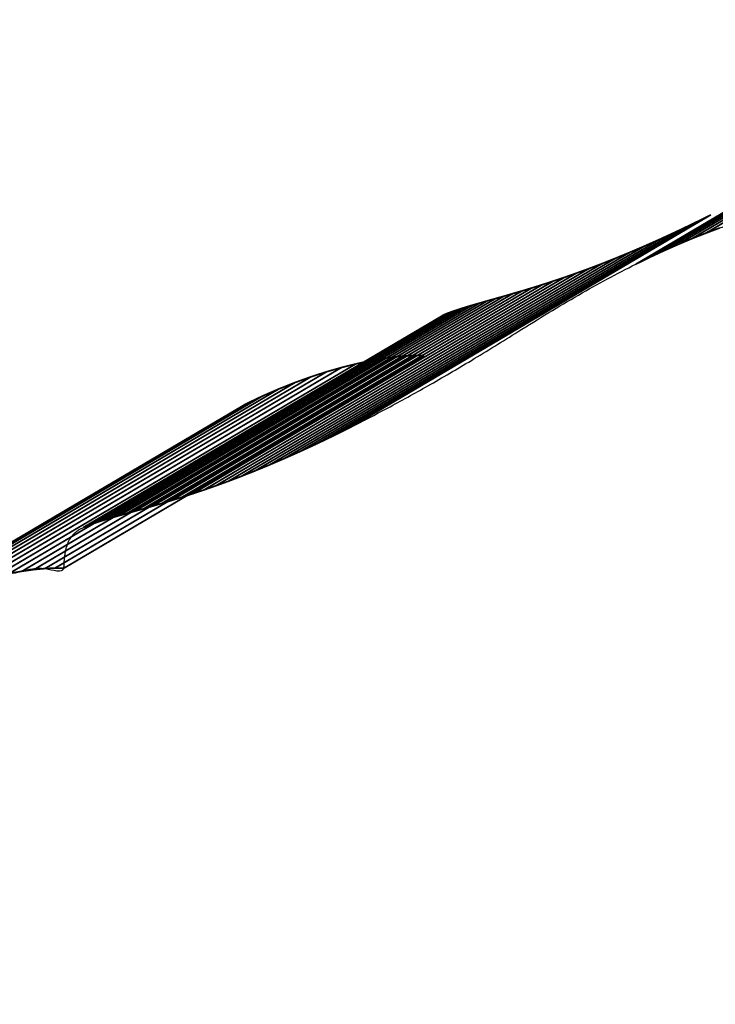
# Model space of a CAD drawing. Extents: x -2.43 to 2.96, y -3.24 to 3.81.
# Drawn here: x -1.81 to -0.58, y -1.5 to 0.24 of the extents above; entities that cross this region are included whole.
import ezdxf

# ---------------------------------------------------------------- set-up
doc = ezdxf.new("R2010")
doc.units = 0
doc.header["$MEASUREMENT"] = 0

msp = doc.modelspace()

# ---------------------------------------------------------------- linework, layer by layer
at = {"color": 139}
for points in [[(0.0177, 0.2323, 0.003, 0.003, 0), (-0.6208, -0.1441, 0.003, 0.003, 0)], [(0.0177, 0.2323, 0.003, 0.003, 0), (-0.6208, -0.1441, 0.003, 0.003, 0)], [(-0.6455, -0.1545, 0.003, 0.003, 0), (-0.007, 0.2219, 0.003, 0.003, 0)], [(-0.6455, -0.1545, 0.003, 0.003, 0), (-0.007, 0.2219, 0.003, 0.003, 0)], [(-0.704, -0.1569, 0.003, 0.003, 0), (-1.3425, -0.5333, 0.003, 0.003, 0)], [(-0.704, -0.1569, 0.003, 0.003, 0), (-1.3425, -0.5333, 0.003, 0.003, 0)], [(-0.7304, -0.1682, 0.003, 0.003, 0), (-0.704, -0.1569, 0.003, 0.003, 0)], [(-0.7304, -0.1682, 0.003, 0.003, 0), (-0.704, -0.1569, 0.003, 0.003, 0)], [(-0.6208, -0.1441, 0.003, 0.003, 0), (-0.6455, -0.1545, 0.003, 0.003, 0)], [(-0.6208, -0.1441, 0.003, 0.003, 0), (-0.6455, -0.1545, 0.003, 0.003, 0)], [(-0.7304, -0.1682, 0.003, 0.003, 0), (-1.3688, -0.5446, 0.003, 0.003, 0)], [(-1.3688, -0.5446, 0.003, 0.003, 0), (-0.7304, -0.1682, 0.003, 0.003, 0)], [(-0.7304, -0.1682, 0.003, 0.003, 0), (-1.3688, -0.5446, 0.003, 0.003, 0)], [(-1.3688, -0.5446, 0.003, 0.003, 0), (-0.7304, -0.1682, 0.003, 0.003, 0)], [(-0.7556, -0.1786, 0.003, 0.003, 0), (-0.7304, -0.1682, 0.003, 0.003, 0)], [(-0.7556, -0.1786, 0.003, 0.003, 0), (-0.7304, -0.1682, 0.003, 0.003, 0)], [(-1.3941, -0.555, 0.003, 0.003, 0), (-0.7556, -0.1786, 0.003, 0.003, 0)], [(-1.3941, -0.555, 0.003, 0.003, 0), (-0.7556, -0.1786, 0.003, 0.003, 0)], [(-1.6979, -0.655, 0.003, 0.003, 0), (-1.0594, -0.2786, 0.003, 0.003, 0)], [(-1.6979, -0.655, 0.003, 0.003, 0), (-1.0594, -0.2786, 0.003, 0.003, 0)], [(-1.0539, -0.2763, 0.003, 0.003, 0), (-1.6923, -0.6527, 0.003, 0.003, 0)], [(-1.0539, -0.2763, 0.003, 0.003, 0), (-1.6923, -0.6527, 0.003, 0.003, 0)], [(-1.0594, -0.2786, 0.003, 0.003, 0), (-1.0539, -0.2763, 0.003, 0.003, 0)], [(-1.0594, -0.2786, 0.003, 0.003, 0), (-1.0539, -0.2763, 0.003, 0.003, 0)], [(-1.3517, -0.4099, 0.003, 0.003, 0), (-1.9901, -0.7862, 0.003, 0.003, 0)], [(-1.3517, -0.4099, 0.003, 0.003, 0), (-1.9901, -0.7862, 0.003, 0.003, 0)], [(-1.3808, -0.4225, 0.003, 0.003, 0), (-1.3517, -0.4099, 0.003, 0.003, 0)], [(-1.3808, -0.4225, 0.003, 0.003, 0), (-1.3517, -0.4099, 0.003, 0.003, 0)], [(-2.0193, -0.7989, 0.003, 0.003, 0), (-1.3808, -0.4225, 0.003, 0.003, 0)], [(-2.0193, -0.7989, 0.003, 0.003, 0), (-1.3808, -0.4225, 0.003, 0.003, 0)], [(-1.3425, -0.5333, 0.003, 0.003, 0), (-1.3688, -0.5446, 0.003, 0.003, 0)], [(-1.3425, -0.5333, 0.003, 0.003, 0), (-1.3688, -0.5446, 0.003, 0.003, 0)], [(-1.3688, -0.5446, 0.003, 0.003, 0), (-1.3941, -0.555, 0.003, 0.003, 0)], [(-1.3688, -0.5446, 0.003, 0.003, 0), (-1.3941, -0.555, 0.003, 0.003, 0)], [(-1.6923, -0.6527, 0.003, 0.003, 0), (-1.6979, -0.655, 0.003, 0.003, 0)], [(-1.6923, -0.6527, 0.003, 0.003, 0), (-1.6979, -0.655, 0.003, 0.003, 0)]]:
    msp.add_lwpolyline(points, format="xyseb", dxfattribs=at)
at = {"color": 251}
for points in [[(-0.6208, -0.1441, 0.003, 0.003, 0), (0.0177, 0.2323, 0.003, 0.003, 0)], [(-0.6208, -0.1441, 0.003, 0.003, 0), (0.0177, 0.2323, 0.003, 0.003, 0)], [(0.0424, 0.2421, 0.003, 0.003, 0), (-0.596, -0.1343, 0.003, 0.003, 0)], [(0.0424, 0.2421, 0.003, 0.003, 0), (-0.596, -0.1343, 0.003, 0.003, 0)], [(-0.596, -0.1343, 0.003, 0.003, 0), (-0.6208, -0.1441, 0.003, 0.003, 0)], [(-0.596, -0.1343, 0.003, 0.003, 0), (-0.6208, -0.1441, 0.003, 0.003, 0)], [(-1.4182, -0.5646, 0.003, 0.003, 0), (-0.7797, -0.1882, 0.003, 0.003, 0)], [(-1.4182, -0.5646, 0.003, 0.003, 0), (-0.7797, -0.1882, 0.003, 0.003, 0)], [(-0.7556, -0.1786, 0.003, 0.003, 0), (-1.3941, -0.555, 0.003, 0.003, 0)], [(-0.7556, -0.1786, 0.003, 0.003, 0), (-1.3941, -0.555, 0.003, 0.003, 0)], [(-0.7797, -0.1882, 0.003, 0.003, 0), (-0.7556, -0.1786, 0.003, 0.003, 0)], [(-0.7797, -0.1882, 0.003, 0.003, 0), (-0.7556, -0.1786, 0.003, 0.003, 0)], [(-1.3229, -0.3985, 0.003, 0.003, 0), (-1.9614, -0.7749, 0.003, 0.003, 0)], [(-1.3229, -0.3985, 0.003, 0.003, 0), (-1.9614, -0.7749, 0.003, 0.003, 0)], [(-1.3517, -0.4099, 0.003, 0.003, 0), (-1.3229, -0.3985, 0.003, 0.003, 0)], [(-1.3517, -0.4099, 0.003, 0.003, 0), (-1.3229, -0.3985, 0.003, 0.003, 0)], [(-1.9901, -0.7862, 0.003, 0.003, 0), (-1.3517, -0.4099, 0.003, 0.003, 0)], [(-1.9901, -0.7862, 0.003, 0.003, 0), (-1.3517, -0.4099, 0.003, 0.003, 0)], [(-1.3941, -0.555, 0.003, 0.003, 0), (-1.4182, -0.5646, 0.003, 0.003, 0)], [(-1.3941, -0.555, 0.003, 0.003, 0), (-1.4182, -0.5646, 0.003, 0.003, 0)]]:
    msp.add_lwpolyline(points, format="xyseb", dxfattribs=at)
at = {"color": 127}
for points in [[(-0.596, -0.1343, 0.003, 0.003, 0), (0.0424, 0.2421, 0.003, 0.003, 0)], [(-0.596, -0.1343, 0.003, 0.003, 0), (0.0424, 0.2421, 0.003, 0.003, 0)], [(-0.5712, -0.125, 0.003, 0.003, 0), (-0.596, -0.1343, 0.003, 0.003, 0)], [(-0.5712, -0.125, 0.003, 0.003, 0), (-0.596, -0.1343, 0.003, 0.003, 0)], [(-0.7797, -0.1882, 0.003, 0.003, 0), (-1.4182, -0.5646, 0.003, 0.003, 0)], [(-0.7797, -0.1882, 0.003, 0.003, 0), (-1.4182, -0.5646, 0.003, 0.003, 0)], [(-0.8028, -0.197, 0.003, 0.003, 0), (-0.7797, -0.1882, 0.003, 0.003, 0)], [(-0.8028, -0.197, 0.003, 0.003, 0), (-0.7797, -0.1882, 0.003, 0.003, 0)], [(-0.8249, -0.205, 0.003, 0.003, 0), (-1.4634, -0.5814, 0.003, 0.003, 0)], [(-1.4634, -0.5814, 0.003, 0.003, 0), (-0.8249, -0.205, 0.003, 0.003, 0)], [(-0.8249, -0.205, 0.003, 0.003, 0), (-1.4634, -0.5814, 0.003, 0.003, 0)], [(-1.4634, -0.5814, 0.003, 0.003, 0), (-0.8249, -0.205, 0.003, 0.003, 0)], [(-0.8028, -0.197, 0.003, 0.003, 0), (-1.4413, -0.5734, 0.003, 0.003, 0)], [(-1.4413, -0.5734, 0.003, 0.003, 0), (-0.8028, -0.197, 0.003, 0.003, 0)], [(-0.8028, -0.197, 0.003, 0.003, 0), (-1.4413, -0.5734, 0.003, 0.003, 0)], [(-1.4413, -0.5734, 0.003, 0.003, 0), (-0.8028, -0.197, 0.003, 0.003, 0)], [(-0.846, -0.2124, 0.003, 0.003, 0), (-0.8249, -0.205, 0.003, 0.003, 0)], [(-0.846, -0.2124, 0.003, 0.003, 0), (-0.8249, -0.205, 0.003, 0.003, 0)], [(-0.8249, -0.205, 0.003, 0.003, 0), (-0.8028, -0.197, 0.003, 0.003, 0)], [(-0.8249, -0.205, 0.003, 0.003, 0), (-0.8028, -0.197, 0.003, 0.003, 0)], [(-1.4845, -0.5888, 0.003, 0.003, 0), (-0.846, -0.2124, 0.003, 0.003, 0)], [(-1.4845, -0.5888, 0.003, 0.003, 0), (-0.846, -0.2124, 0.003, 0.003, 0)], [(-1.6923, -0.6527, 0.003, 0.003, 0), (-1.0539, -0.2763, 0.003, 0.003, 0)], [(-1.6923, -0.6527, 0.003, 0.003, 0), (-1.0539, -0.2763, 0.003, 0.003, 0)], [(-1.0435, -0.2725, 0.003, 0.003, 0), (-1.682, -0.6489, 0.003, 0.003, 0)], [(-1.0435, -0.2725, 0.003, 0.003, 0), (-1.682, -0.6489, 0.003, 0.003, 0)], [(-1.0539, -0.2763, 0.003, 0.003, 0), (-1.0435, -0.2725, 0.003, 0.003, 0)], [(-1.0539, -0.2763, 0.003, 0.003, 0), (-1.0435, -0.2725, 0.003, 0.003, 0)], [(-1.9614, -0.7749, 0.003, 0.003, 0), (-1.3229, -0.3985, 0.003, 0.003, 0)], [(-1.9614, -0.7749, 0.003, 0.003, 0), (-1.3229, -0.3985, 0.003, 0.003, 0)], [(-1.2947, -0.3884, 0.003, 0.003, 0), (-1.9332, -0.7648, 0.003, 0.003, 0)], [(-1.2947, -0.3884, 0.003, 0.003, 0), (-1.9332, -0.7648, 0.003, 0.003, 0)], [(-1.3229, -0.3985, 0.003, 0.003, 0), (-1.2947, -0.3884, 0.003, 0.003, 0)], [(-1.3229, -0.3985, 0.003, 0.003, 0), (-1.2947, -0.3884, 0.003, 0.003, 0)], [(-1.4413, -0.5734, 0.003, 0.003, 0), (-1.4634, -0.5814, 0.003, 0.003, 0)], [(-1.4413, -0.5734, 0.003, 0.003, 0), (-1.4634, -0.5814, 0.003, 0.003, 0)], [(-1.4182, -0.5646, 0.003, 0.003, 0), (-1.4413, -0.5734, 0.003, 0.003, 0)], [(-1.4182, -0.5646, 0.003, 0.003, 0), (-1.4413, -0.5734, 0.003, 0.003, 0)], [(-1.4634, -0.5814, 0.003, 0.003, 0), (-1.4845, -0.5888, 0.003, 0.003, 0)], [(-1.4634, -0.5814, 0.003, 0.003, 0), (-1.4845, -0.5888, 0.003, 0.003, 0)], [(-1.682, -0.6489, 0.003, 0.003, 0), (-1.6923, -0.6527, 0.003, 0.003, 0)], [(-1.682, -0.6489, 0.003, 0.003, 0), (-1.6923, -0.6527, 0.003, 0.003, 0)]]:
    msp.add_lwpolyline(points, format="xyseb", dxfattribs=at)
at = {"color": 118}
for points in [[(-0.0317, 0.2109, 0.003, 0.003, 0), (-0.6702, -0.1655, 0.003, 0.003, 0)], [(-0.0317, 0.2109, 0.003, 0.003, 0), (-0.6702, -0.1655, 0.003, 0.003, 0)], [(-0.695, -0.177, 0.003, 0.003, 0), (-0.0565, 0.1993, 0.003, 0.003, 0)], [(-0.695, -0.177, 0.003, 0.003, 0), (-0.0565, 0.1993, 0.003, 0.003, 0)], [(-0.618, -0.1172, 0.003, 0.003, 0), (-1.2565, -0.4936, 0.003, 0.003, 0)], [(-0.618, -0.1172, 0.003, 0.003, 0), (-1.2565, -0.4936, 0.003, 0.003, 0)], [(-0.6479, -0.1315, 0.003, 0.003, 0), (-0.618, -0.1172, 0.003, 0.003, 0)], [(-0.6479, -0.1315, 0.003, 0.003, 0), (-0.618, -0.1172, 0.003, 0.003, 0)], [(-0.6479, -0.1315, 0.003, 0.003, 0), (-1.2863, -0.5079, 0.003, 0.003, 0)], [(-1.2863, -0.5079, 0.003, 0.003, 0), (-0.6479, -0.1315, 0.003, 0.003, 0)], [(-0.6479, -0.1315, 0.003, 0.003, 0), (-1.2863, -0.5079, 0.003, 0.003, 0)], [(-1.2863, -0.5079, 0.003, 0.003, 0), (-0.6479, -0.1315, 0.003, 0.003, 0)], [(-0.6765, -0.1447, 0.003, 0.003, 0), (-0.6479, -0.1315, 0.003, 0.003, 0)], [(-0.6765, -0.1447, 0.003, 0.003, 0), (-0.6479, -0.1315, 0.003, 0.003, 0)], [(-1.315, -0.5211, 0.003, 0.003, 0), (-0.6765, -0.1447, 0.003, 0.003, 0)], [(-1.315, -0.5211, 0.003, 0.003, 0), (-0.6765, -0.1447, 0.003, 0.003, 0)], [(-0.6702, -0.1655, 0.003, 0.003, 0), (-0.695, -0.177, 0.003, 0.003, 0)], [(-0.6702, -0.1655, 0.003, 0.003, 0), (-0.695, -0.177, 0.003, 0.003, 0)], [(-2.0487, -0.8129, 0.003, 0.003, 0), (-1.4102, -0.4365, 0.003, 0.003, 0)], [(-2.0487, -0.8129, 0.003, 0.003, 0), (-1.4102, -0.4365, 0.003, 0.003, 0)], [(-1.3808, -0.4225, 0.003, 0.003, 0), (-2.0193, -0.7989, 0.003, 0.003, 0)], [(-1.3808, -0.4225, 0.003, 0.003, 0), (-2.0193, -0.7989, 0.003, 0.003, 0)], [(-1.4102, -0.4365, 0.003, 0.003, 0), (-1.3808, -0.4225, 0.003, 0.003, 0)], [(-1.4102, -0.4365, 0.003, 0.003, 0), (-1.3808, -0.4225, 0.003, 0.003, 0)], [(-1.2565, -0.4936, 0.003, 0.003, 0), (-1.2863, -0.5079, 0.003, 0.003, 0)], [(-1.2565, -0.4936, 0.003, 0.003, 0), (-1.2863, -0.5079, 0.003, 0.003, 0)], [(-1.2863, -0.5079, 0.003, 0.003, 0), (-1.315, -0.5211, 0.003, 0.003, 0)], [(-1.2863, -0.5079, 0.003, 0.003, 0), (-1.315, -0.5211, 0.003, 0.003, 0)]]:
    msp.add_lwpolyline(points, format="xyseb", dxfattribs=at)
at = {"color": 129}
for points in [[(-0.6702, -0.1655, 0.003, 0.003, 0), (-0.0317, 0.2109, 0.003, 0.003, 0)], [(-0.6702, -0.1655, 0.003, 0.003, 0), (-0.0317, 0.2109, 0.003, 0.003, 0)], [(-0.007, 0.2219, 0.003, 0.003, 0), (-0.6455, -0.1545, 0.003, 0.003, 0)], [(-0.007, 0.2219, 0.003, 0.003, 0), (-0.6455, -0.1545, 0.003, 0.003, 0)], [(-1.3425, -0.5333, 0.003, 0.003, 0), (-0.704, -0.1569, 0.003, 0.003, 0)], [(-1.3425, -0.5333, 0.003, 0.003, 0), (-0.704, -0.1569, 0.003, 0.003, 0)], [(-0.6765, -0.1447, 0.003, 0.003, 0), (-1.315, -0.5211, 0.003, 0.003, 0)], [(-0.6765, -0.1447, 0.003, 0.003, 0), (-1.315, -0.5211, 0.003, 0.003, 0)], [(-0.704, -0.1569, 0.003, 0.003, 0), (-0.6765, -0.1447, 0.003, 0.003, 0)], [(-0.704, -0.1569, 0.003, 0.003, 0), (-0.6765, -0.1447, 0.003, 0.003, 0)], [(-0.6455, -0.1545, 0.003, 0.003, 0), (-0.6702, -0.1655, 0.003, 0.003, 0)], [(-0.6455, -0.1545, 0.003, 0.003, 0), (-0.6702, -0.1655, 0.003, 0.003, 0)], [(-1.315, -0.5211, 0.003, 0.003, 0), (-1.3425, -0.5333, 0.003, 0.003, 0)], [(-1.315, -0.5211, 0.003, 0.003, 0), (-1.3425, -0.5333, 0.003, 0.003, 0)]]:
    msp.add_lwpolyline(points, format="xyseb", dxfattribs=at)
at = {"color": 0}
for points in [[(-0.0565, 0.1993, 0.003, 0.003, 0), (-0.695, -0.177, 0.003, 0.003, 0)], [(-0.0565, 0.1993, 0.003, 0.003, 0), (-0.695, -0.177, 0.003, 0.003, 0)], [(-0.7198, -0.1892, 0.003, 0.003, 0), (-0.0814, 0.1872, 0.003, 0.003, 0)], [(-0.7198, -0.1892, 0.003, 0.003, 0), (-0.0814, 0.1872, 0.003, 0.003, 0)], [(-0.7198, -0.1892, 0.003, 0.003, 0), (-0.0814, 0.1872, 0.003, 0.003, 0)], [(-0.7198, -0.1892, 0.003, 0.003, 0), (-0.0814, 0.1872, 0.003, 0.003, 0)], [(-0.5869, -0.1018, 0.003, 0.003, 0), (-1.2254, -0.4782, 0.003, 0.003, 0)], [(-0.5869, -0.1018, 0.003, 0.003, 0), (-1.2254, -0.4782, 0.003, 0.003, 0)], [(-0.5869, -0.1018, 0.003, 0.003, 0), (-1.2254, -0.4782, 0.003, 0.003, 0)], [(-0.5869, -0.1018, 0.003, 0.003, 0), (-1.2254, -0.4782, 0.003, 0.003, 0)], [(-0.618, -0.1172, 0.003, 0.003, 0), (-0.5869, -0.1018, 0.003, 0.003, 0)], [(-0.618, -0.1172, 0.003, 0.003, 0), (-0.5869, -0.1018, 0.003, 0.003, 0)], [(-0.618, -0.1172, 0.003, 0.003, 0), (-0.5869, -0.1018, 0.003, 0.003, 0)], [(-0.618, -0.1172, 0.003, 0.003, 0), (-0.5869, -0.1018, 0.003, 0.003, 0)], [(-1.2565, -0.4936, 0.003, 0.003, 0), (-0.618, -0.1172, 0.003, 0.003, 0)], [(-1.2565, -0.4936, 0.003, 0.003, 0), (-0.618, -0.1172, 0.003, 0.003, 0)], [(-0.6479, -0.1315, 0.003, 0.003, 0), (-0.618, -0.1172, 0.003, 0.003, 0)], [(-0.6479, -0.1315, 0.003, 0.003, 0), (-0.618, -0.1172, 0.003, 0.003, 0)], [(-0.6765, -0.1447, 0.003, 0.003, 0), (-0.6479, -0.1315, 0.003, 0.003, 0)], [(-0.6765, -0.1447, 0.003, 0.003, 0), (-0.6479, -0.1315, 0.003, 0.003, 0)], [(-0.596, -0.1343, 0.003, 0.003, 0), (-0.6208, -0.1441, 0.003, 0.003, 0)], [(-0.596, -0.1343, 0.003, 0.003, 0), (-0.6208, -0.1441, 0.003, 0.003, 0)], [(-0.5712, -0.125, 0.003, 0.003, 0), (-0.596, -0.1343, 0.003, 0.003, 0)], [(-0.5712, -0.125, 0.003, 0.003, 0), (-0.596, -0.1343, 0.003, 0.003, 0)], [(-0.7304, -0.1682, 0.003, 0.003, 0), (-0.704, -0.1569, 0.003, 0.003, 0)], [(-0.7304, -0.1682, 0.003, 0.003, 0), (-0.704, -0.1569, 0.003, 0.003, 0)], [(-0.704, -0.1569, 0.003, 0.003, 0), (-0.6765, -0.1447, 0.003, 0.003, 0)], [(-0.704, -0.1569, 0.003, 0.003, 0), (-0.6765, -0.1447, 0.003, 0.003, 0)], [(-0.6455, -0.1545, 0.003, 0.003, 0), (-0.6702, -0.1655, 0.003, 0.003, 0)], [(-0.6455, -0.1545, 0.003, 0.003, 0), (-0.6702, -0.1655, 0.003, 0.003, 0)], [(-0.6208, -0.1441, 0.003, 0.003, 0), (-0.6455, -0.1545, 0.003, 0.003, 0)], [(-0.6208, -0.1441, 0.003, 0.003, 0), (-0.6455, -0.1545, 0.003, 0.003, 0)], [(-0.7556, -0.1786, 0.003, 0.003, 0), (-0.7304, -0.1682, 0.003, 0.003, 0)], [(-0.7556, -0.1786, 0.003, 0.003, 0), (-0.7304, -0.1682, 0.003, 0.003, 0)], [(-0.6702, -0.1655, 0.003, 0.003, 0), (-0.695, -0.177, 0.003, 0.003, 0)], [(-0.6702, -0.1655, 0.003, 0.003, 0), (-0.695, -0.177, 0.003, 0.003, 0)], [(-0.8028, -0.197, 0.003, 0.003, 0), (-0.7797, -0.1882, 0.003, 0.003, 0)], [(-0.8028, -0.197, 0.003, 0.003, 0), (-0.7797, -0.1882, 0.003, 0.003, 0)], [(-0.7797, -0.1882, 0.003, 0.003, 0), (-0.7556, -0.1786, 0.003, 0.003, 0)], [(-0.7797, -0.1882, 0.003, 0.003, 0), (-0.7556, -0.1786, 0.003, 0.003, 0)], [(-0.695, -0.177, 0.003, 0.003, 0), (-0.7198, -0.1892, 0.003, 0.003, 0)], [(-0.695, -0.177, 0.003, 0.003, 0), (-0.7198, -0.1892, 0.003, 0.003, 0)], [(-0.695, -0.177, 0.003, 0.003, 0), (-0.7198, -0.1892, 0.003, 0.003, 0)], [(-0.695, -0.177, 0.003, 0.003, 0), (-0.7198, -0.1892, 0.003, 0.003, 0)], [(-0.846, -0.2124, 0.003, 0.003, 0), (-0.8249, -0.205, 0.003, 0.003, 0)], [(-0.846, -0.2124, 0.003, 0.003, 0), (-0.8249, -0.205, 0.003, 0.003, 0)], [(-0.8249, -0.205, 0.003, 0.003, 0), (-0.8028, -0.197, 0.003, 0.003, 0)], [(-0.8249, -0.205, 0.003, 0.003, 0), (-0.8028, -0.197, 0.003, 0.003, 0)], [(-0.9036, -0.2311, 0.003, 0.003, 0), (-0.8853, -0.2254, 0.003, 0.003, 0)], [(-0.9036, -0.2311, 0.003, 0.003, 0), (-0.8853, -0.2254, 0.003, 0.003, 0)], [(-0.8853, -0.2254, 0.003, 0.003, 0), (-0.8661, -0.2192, 0.003, 0.003, 0)], [(-0.8853, -0.2254, 0.003, 0.003, 0), (-0.8661, -0.2192, 0.003, 0.003, 0)], [(-0.8661, -0.2192, 0.003, 0.003, 0), (-0.846, -0.2124, 0.003, 0.003, 0)], [(-0.8661, -0.2192, 0.003, 0.003, 0), (-0.846, -0.2124, 0.003, 0.003, 0)], [(-0.9533, -0.2458, 0.003, 0.003, 0), (-0.9376, -0.2412, 0.003, 0.003, 0)], [(-0.9533, -0.2458, 0.003, 0.003, 0), (-0.9376, -0.2412, 0.003, 0.003, 0)], [(-0.9376, -0.2412, 0.003, 0.003, 0), (-0.921, -0.2364, 0.003, 0.003, 0)], [(-0.9376, -0.2412, 0.003, 0.003, 0), (-0.921, -0.2364, 0.003, 0.003, 0)], [(-0.921, -0.2364, 0.003, 0.003, 0), (-0.9036, -0.2311, 0.003, 0.003, 0)], [(-0.921, -0.2364, 0.003, 0.003, 0), (-0.9036, -0.2311, 0.003, 0.003, 0)], [(-1.021, -0.2652, 0.003, 0.003, 0), (-1.0089, -0.2616, 0.003, 0.003, 0)], [(-1.021, -0.2652, 0.003, 0.003, 0), (-1.0089, -0.2616, 0.003, 0.003, 0)], [(-1.0089, -0.2616, 0.003, 0.003, 0), (-0.996, -0.2579, 0.003, 0.003, 0)], [(-1.0089, -0.2616, 0.003, 0.003, 0), (-0.996, -0.2579, 0.003, 0.003, 0)], [(-0.996, -0.2579, 0.003, 0.003, 0), (-0.9825, -0.254, 0.003, 0.003, 0)], [(-0.996, -0.2579, 0.003, 0.003, 0), (-0.9825, -0.254, 0.003, 0.003, 0)], [(-0.9825, -0.254, 0.003, 0.003, 0), (-0.9683, -0.25, 0.003, 0.003, 0)], [(-0.9825, -0.254, 0.003, 0.003, 0), (-0.9683, -0.25, 0.003, 0.003, 0)], [(-0.9683, -0.25, 0.003, 0.003, 0), (-0.9533, -0.2458, 0.003, 0.003, 0)], [(-0.9683, -0.25, 0.003, 0.003, 0), (-0.9533, -0.2458, 0.003, 0.003, 0)], [(-1.6979, -0.655, 0.003, 0.003, 0), (-1.0594, -0.2786, 0.003, 0.003, 0)], [(-1.6979, -0.655, 0.003, 0.003, 0), (-1.0594, -0.2786, 0.003, 0.003, 0)], [(-1.0594, -0.2786, 0.003, 0.003, 0), (-1.0539, -0.2763, 0.003, 0.003, 0)], [(-1.0594, -0.2786, 0.003, 0.003, 0), (-1.0539, -0.2763, 0.003, 0.003, 0)], [(-1.0539, -0.2763, 0.003, 0.003, 0), (-1.0435, -0.2725, 0.003, 0.003, 0)], [(-1.0539, -0.2763, 0.003, 0.003, 0), (-1.0435, -0.2725, 0.003, 0.003, 0)], [(-1.0435, -0.2725, 0.003, 0.003, 0), (-1.0326, -0.2688, 0.003, 0.003, 0)], [(-1.0435, -0.2725, 0.003, 0.003, 0), (-1.0326, -0.2688, 0.003, 0.003, 0)], [(-1.0326, -0.2688, 0.003, 0.003, 0), (-1.021, -0.2652, 0.003, 0.003, 0)], [(-1.0326, -0.2688, 0.003, 0.003, 0), (-1.021, -0.2652, 0.003, 0.003, 0)], [(-1.0942, -0.3511, 0.003, 0.003, 0), (-1.7326, -0.7274, 0.003, 0.003, 0)], [(-1.0942, -0.3511, 0.003, 0.003, 0), (-1.7326, -0.7274, 0.003, 0.003, 0)], [(-1.2408, -0.372, 0.003, 0.003, 0), (-1.2153, -0.3656, 0.003, 0.003, 0)], [(-1.2408, -0.372, 0.003, 0.003, 0), (-1.2153, -0.3656, 0.003, 0.003, 0)], [(-1.2153, -0.3656, 0.003, 0.003, 0), (-1.191, -0.3603, 0.003, 0.003, 0)], [(-1.2153, -0.3656, 0.003, 0.003, 0), (-1.191, -0.3603, 0.003, 0.003, 0)], [(-1.191, -0.3603, 0.003, 0.003, 0), (-1.1682, -0.3563, 0.003, 0.003, 0)], [(-1.191, -0.3603, 0.003, 0.003, 0), (-1.1682, -0.3563, 0.003, 0.003, 0)], [(-1.1682, -0.3563, 0.003, 0.003, 0), (-1.1469, -0.3533, 0.003, 0.003, 0)], [(-1.1682, -0.3563, 0.003, 0.003, 0), (-1.1469, -0.3533, 0.003, 0.003, 0)], [(-1.1469, -0.3533, 0.003, 0.003, 0), (-1.1274, -0.3515, 0.003, 0.003, 0)], [(-1.1469, -0.3533, 0.003, 0.003, 0), (-1.1274, -0.3515, 0.003, 0.003, 0)], [(-1.1274, -0.3515, 0.003, 0.003, 0), (-1.1097, -0.3507, 0.003, 0.003, 0)], [(-1.1274, -0.3515, 0.003, 0.003, 0), (-1.1097, -0.3507, 0.003, 0.003, 0)], [(-1.1097, -0.3507, 0.003, 0.003, 0), (-1.0942, -0.3511, 0.003, 0.003, 0)], [(-1.1097, -0.3507, 0.003, 0.003, 0), (-1.0942, -0.3511, 0.003, 0.003, 0)], [(-1.2947, -0.3884, 0.003, 0.003, 0), (-1.2673, -0.3796, 0.003, 0.003, 0)], [(-1.2947, -0.3884, 0.003, 0.003, 0), (-1.2673, -0.3796, 0.003, 0.003, 0)], [(-1.2673, -0.3796, 0.003, 0.003, 0), (-1.2408, -0.372, 0.003, 0.003, 0)], [(-1.2673, -0.3796, 0.003, 0.003, 0), (-1.2408, -0.372, 0.003, 0.003, 0)], [(-1.3517, -0.4099, 0.003, 0.003, 0), (-1.3229, -0.3985, 0.003, 0.003, 0)], [(-1.3517, -0.4099, 0.003, 0.003, 0), (-1.3229, -0.3985, 0.003, 0.003, 0)], [(-1.3229, -0.3985, 0.003, 0.003, 0), (-1.2947, -0.3884, 0.003, 0.003, 0)], [(-1.3229, -0.3985, 0.003, 0.003, 0), (-1.2947, -0.3884, 0.003, 0.003, 0)], [(-1.3808, -0.4225, 0.003, 0.003, 0), (-1.3517, -0.4099, 0.003, 0.003, 0)], [(-1.3808, -0.4225, 0.003, 0.003, 0), (-1.3517, -0.4099, 0.003, 0.003, 0)], [(-2.0487, -0.8129, 0.003, 0.003, 0), (-1.4102, -0.4365, 0.003, 0.003, 0)], [(-2.0487, -0.8129, 0.003, 0.003, 0), (-1.4102, -0.4365, 0.003, 0.003, 0)], [(-1.4102, -0.4365, 0.003, 0.003, 0), (-1.3808, -0.4225, 0.003, 0.003, 0)], [(-1.4102, -0.4365, 0.003, 0.003, 0), (-1.3808, -0.4225, 0.003, 0.003, 0)], [(-1.2254, -0.4782, 0.003, 0.003, 0), (-1.2565, -0.4936, 0.003, 0.003, 0)], [(-1.2254, -0.4782, 0.003, 0.003, 0), (-1.2565, -0.4936, 0.003, 0.003, 0)], [(-1.2254, -0.4782, 0.003, 0.003, 0), (-1.2565, -0.4936, 0.003, 0.003, 0)], [(-1.2254, -0.4782, 0.003, 0.003, 0), (-1.2565, -0.4936, 0.003, 0.003, 0)], [(-1.2565, -0.4936, 0.003, 0.003, 0), (-1.2863, -0.5079, 0.003, 0.003, 0)], [(-1.2565, -0.4936, 0.003, 0.003, 0), (-1.2863, -0.5079, 0.003, 0.003, 0)], [(-1.315, -0.5211, 0.003, 0.003, 0), (-1.3425, -0.5333, 0.003, 0.003, 0)], [(-1.315, -0.5211, 0.003, 0.003, 0), (-1.3425, -0.5333, 0.003, 0.003, 0)], [(-1.2863, -0.5079, 0.003, 0.003, 0), (-1.315, -0.5211, 0.003, 0.003, 0)], [(-1.2863, -0.5079, 0.003, 0.003, 0), (-1.315, -0.5211, 0.003, 0.003, 0)], [(-1.3425, -0.5333, 0.003, 0.003, 0), (-1.3688, -0.5446, 0.003, 0.003, 0)], [(-1.3425, -0.5333, 0.003, 0.003, 0), (-1.3688, -0.5446, 0.003, 0.003, 0)], [(-1.3941, -0.555, 0.003, 0.003, 0), (-1.4182, -0.5646, 0.003, 0.003, 0)], [(-1.3941, -0.555, 0.003, 0.003, 0), (-1.4182, -0.5646, 0.003, 0.003, 0)], [(-1.3688, -0.5446, 0.003, 0.003, 0), (-1.3941, -0.555, 0.003, 0.003, 0)], [(-1.3688, -0.5446, 0.003, 0.003, 0), (-1.3941, -0.555, 0.003, 0.003, 0)], [(-1.4413, -0.5734, 0.003, 0.003, 0), (-1.4634, -0.5814, 0.003, 0.003, 0)], [(-1.4413, -0.5734, 0.003, 0.003, 0), (-1.4634, -0.5814, 0.003, 0.003, 0)], [(-1.4182, -0.5646, 0.003, 0.003, 0), (-1.4413, -0.5734, 0.003, 0.003, 0)], [(-1.4182, -0.5646, 0.003, 0.003, 0), (-1.4413, -0.5734, 0.003, 0.003, 0)], [(-1.4845, -0.5888, 0.003, 0.003, 0), (-1.5046, -0.5956, 0.003, 0.003, 0)], [(-1.4845, -0.5888, 0.003, 0.003, 0), (-1.5046, -0.5956, 0.003, 0.003, 0)], [(-1.4634, -0.5814, 0.003, 0.003, 0), (-1.4845, -0.5888, 0.003, 0.003, 0)], [(-1.4634, -0.5814, 0.003, 0.003, 0), (-1.4845, -0.5888, 0.003, 0.003, 0)], [(-1.542, -0.6075, 0.003, 0.003, 0), (-1.5595, -0.6128, 0.003, 0.003, 0)], [(-1.542, -0.6075, 0.003, 0.003, 0), (-1.5595, -0.6128, 0.003, 0.003, 0)], [(-1.5238, -0.6018, 0.003, 0.003, 0), (-1.542, -0.6075, 0.003, 0.003, 0)], [(-1.5238, -0.6018, 0.003, 0.003, 0), (-1.542, -0.6075, 0.003, 0.003, 0)], [(-1.5046, -0.5956, 0.003, 0.003, 0), (-1.5238, -0.6018, 0.003, 0.003, 0)], [(-1.5046, -0.5956, 0.003, 0.003, 0), (-1.5238, -0.6018, 0.003, 0.003, 0)], [(-1.6068, -0.6264, 0.003, 0.003, 0), (-1.621, -0.6304, 0.003, 0.003, 0)], [(-1.6068, -0.6264, 0.003, 0.003, 0), (-1.621, -0.6304, 0.003, 0.003, 0)], [(-1.5918, -0.6222, 0.003, 0.003, 0), (-1.6068, -0.6264, 0.003, 0.003, 0)], [(-1.5918, -0.6222, 0.003, 0.003, 0), (-1.6068, -0.6264, 0.003, 0.003, 0)], [(-1.576, -0.6176, 0.003, 0.003, 0), (-1.5918, -0.6222, 0.003, 0.003, 0)], [(-1.576, -0.6176, 0.003, 0.003, 0), (-1.5918, -0.6222, 0.003, 0.003, 0)], [(-1.5595, -0.6128, 0.003, 0.003, 0), (-1.576, -0.6176, 0.003, 0.003, 0)], [(-1.5595, -0.6128, 0.003, 0.003, 0), (-1.576, -0.6176, 0.003, 0.003, 0)], [(-1.671, -0.6452, 0.003, 0.003, 0), (-1.682, -0.6489, 0.003, 0.003, 0)], [(-1.671, -0.6452, 0.003, 0.003, 0), (-1.682, -0.6489, 0.003, 0.003, 0)], [(-1.6595, -0.6416, 0.003, 0.003, 0), (-1.671, -0.6452, 0.003, 0.003, 0)], [(-1.6595, -0.6416, 0.003, 0.003, 0), (-1.671, -0.6452, 0.003, 0.003, 0)], [(-1.6473, -0.6379, 0.003, 0.003, 0), (-1.6595, -0.6416, 0.003, 0.003, 0)], [(-1.6473, -0.6379, 0.003, 0.003, 0), (-1.6595, -0.6416, 0.003, 0.003, 0)], [(-1.6345, -0.6342, 0.003, 0.003, 0), (-1.6473, -0.6379, 0.003, 0.003, 0)], [(-1.6345, -0.6342, 0.003, 0.003, 0), (-1.6473, -0.6379, 0.003, 0.003, 0)], [(-1.621, -0.6304, 0.003, 0.003, 0), (-1.6345, -0.6342, 0.003, 0.003, 0)], [(-1.621, -0.6304, 0.003, 0.003, 0), (-1.6345, -0.6342, 0.003, 0.003, 0)], [(-1.6923, -0.6527, 0.003, 0.003, 0), (-1.6979, -0.655, 0.003, 0.003, 0)], [(-1.6923, -0.6527, 0.003, 0.003, 0), (-1.6979, -0.655, 0.003, 0.003, 0)], [(-1.682, -0.6489, 0.003, 0.003, 0), (-1.6923, -0.6527, 0.003, 0.003, 0)], [(-1.682, -0.6489, 0.003, 0.003, 0), (-1.6923, -0.6527, 0.003, 0.003, 0)], [(-1.8067, -0.7327, 0.003, 0.003, 0), (-1.8295, -0.7367, 0.003, 0.003, 0)], [(-1.8067, -0.7327, 0.003, 0.003, 0), (-1.8295, -0.7367, 0.003, 0.003, 0)], [(-1.7854, -0.7297, 0.003, 0.003, 0), (-1.8067, -0.7327, 0.003, 0.003, 0)], [(-1.7854, -0.7297, 0.003, 0.003, 0), (-1.8067, -0.7327, 0.003, 0.003, 0)], [(-1.7659, -0.7279, 0.003, 0.003, 0), (-1.7854, -0.7297, 0.003, 0.003, 0)], [(-1.7659, -0.7279, 0.003, 0.003, 0), (-1.7854, -0.7297, 0.003, 0.003, 0)], [(-1.7482, -0.7271, 0.003, 0.003, 0), (-1.7659, -0.7279, 0.003, 0.003, 0)], [(-1.7482, -0.7271, 0.003, 0.003, 0), (-1.7659, -0.7279, 0.003, 0.003, 0)], [(-1.7326, -0.7274, 0.003, 0.003, 0), (-1.7482, -0.7271, 0.003, 0.003, 0)], [(-1.7326, -0.7274, 0.003, 0.003, 0), (-1.7482, -0.7271, 0.003, 0.003, 0)]]:
    msp.add_lwpolyline(points, format="xyseb", dxfattribs=at)
at = {"color": 252}
for points in [[(-0.8853, -0.2254, 0.003, 0.003, 0), (-1.5238, -0.6018, 0.003, 0.003, 0)], [(-0.8853, -0.2254, 0.003, 0.003, 0), (-1.5238, -0.6018, 0.003, 0.003, 0)], [(-0.9036, -0.2311, 0.003, 0.003, 0), (-0.8853, -0.2254, 0.003, 0.003, 0)], [(-0.9036, -0.2311, 0.003, 0.003, 0), (-0.8853, -0.2254, 0.003, 0.003, 0)], [(-0.9376, -0.2412, 0.003, 0.003, 0), (-1.576, -0.6176, 0.003, 0.003, 0)], [(-1.576, -0.6176, 0.003, 0.003, 0), (-0.9376, -0.2412, 0.003, 0.003, 0)], [(-0.9376, -0.2412, 0.003, 0.003, 0), (-1.576, -0.6176, 0.003, 0.003, 0)], [(-1.576, -0.6176, 0.003, 0.003, 0), (-0.9376, -0.2412, 0.003, 0.003, 0)], [(-0.921, -0.2364, 0.003, 0.003, 0), (-1.5595, -0.6128, 0.003, 0.003, 0)], [(-1.5595, -0.6128, 0.003, 0.003, 0), (-0.921, -0.2364, 0.003, 0.003, 0)], [(-0.921, -0.2364, 0.003, 0.003, 0), (-1.5595, -0.6128, 0.003, 0.003, 0)], [(-1.5595, -0.6128, 0.003, 0.003, 0), (-0.921, -0.2364, 0.003, 0.003, 0)], [(-0.9036, -0.2311, 0.003, 0.003, 0), (-1.542, -0.6075, 0.003, 0.003, 0)], [(-1.542, -0.6075, 0.003, 0.003, 0), (-0.9036, -0.2311, 0.003, 0.003, 0)], [(-0.9036, -0.2311, 0.003, 0.003, 0), (-1.542, -0.6075, 0.003, 0.003, 0)], [(-1.542, -0.6075, 0.003, 0.003, 0), (-0.9036, -0.2311, 0.003, 0.003, 0)], [(-0.9533, -0.2458, 0.003, 0.003, 0), (-0.9376, -0.2412, 0.003, 0.003, 0)], [(-0.9533, -0.2458, 0.003, 0.003, 0), (-0.9376, -0.2412, 0.003, 0.003, 0)], [(-0.9376, -0.2412, 0.003, 0.003, 0), (-0.921, -0.2364, 0.003, 0.003, 0)], [(-0.9376, -0.2412, 0.003, 0.003, 0), (-0.921, -0.2364, 0.003, 0.003, 0)], [(-0.921, -0.2364, 0.003, 0.003, 0), (-0.9036, -0.2311, 0.003, 0.003, 0)], [(-0.921, -0.2364, 0.003, 0.003, 0), (-0.9036, -0.2311, 0.003, 0.003, 0)], [(-1.0089, -0.2616, 0.003, 0.003, 0), (-1.6473, -0.6379, 0.003, 0.003, 0)], [(-1.6473, -0.6379, 0.003, 0.003, 0), (-1.0089, -0.2616, 0.003, 0.003, 0)], [(-1.0089, -0.2616, 0.003, 0.003, 0), (-1.6473, -0.6379, 0.003, 0.003, 0)], [(-1.6473, -0.6379, 0.003, 0.003, 0), (-1.0089, -0.2616, 0.003, 0.003, 0)], [(-0.996, -0.2579, 0.003, 0.003, 0), (-1.6345, -0.6342, 0.003, 0.003, 0)], [(-1.6345, -0.6342, 0.003, 0.003, 0), (-0.996, -0.2579, 0.003, 0.003, 0)], [(-0.996, -0.2579, 0.003, 0.003, 0), (-1.6345, -0.6342, 0.003, 0.003, 0)], [(-1.6345, -0.6342, 0.003, 0.003, 0), (-0.996, -0.2579, 0.003, 0.003, 0)], [(-0.9825, -0.254, 0.003, 0.003, 0), (-1.621, -0.6304, 0.003, 0.003, 0)], [(-1.621, -0.6304, 0.003, 0.003, 0), (-0.9825, -0.254, 0.003, 0.003, 0)], [(-0.9825, -0.254, 0.003, 0.003, 0), (-1.621, -0.6304, 0.003, 0.003, 0)], [(-1.621, -0.6304, 0.003, 0.003, 0), (-0.9825, -0.254, 0.003, 0.003, 0)], [(-0.9683, -0.25, 0.003, 0.003, 0), (-1.6068, -0.6264, 0.003, 0.003, 0)], [(-1.6068, -0.6264, 0.003, 0.003, 0), (-0.9683, -0.25, 0.003, 0.003, 0)], [(-0.9683, -0.25, 0.003, 0.003, 0), (-1.6068, -0.6264, 0.003, 0.003, 0)], [(-1.6068, -0.6264, 0.003, 0.003, 0), (-0.9683, -0.25, 0.003, 0.003, 0)], [(-0.9533, -0.2458, 0.003, 0.003, 0), (-1.5918, -0.6222, 0.003, 0.003, 0)], [(-1.5918, -0.6222, 0.003, 0.003, 0), (-0.9533, -0.2458, 0.003, 0.003, 0)], [(-0.9533, -0.2458, 0.003, 0.003, 0), (-1.5918, -0.6222, 0.003, 0.003, 0)], [(-1.5918, -0.6222, 0.003, 0.003, 0), (-0.9533, -0.2458, 0.003, 0.003, 0)], [(-1.021, -0.2652, 0.003, 0.003, 0), (-1.0089, -0.2616, 0.003, 0.003, 0)], [(-1.021, -0.2652, 0.003, 0.003, 0), (-1.0089, -0.2616, 0.003, 0.003, 0)], [(-1.0089, -0.2616, 0.003, 0.003, 0), (-0.996, -0.2579, 0.003, 0.003, 0)], [(-1.0089, -0.2616, 0.003, 0.003, 0), (-0.996, -0.2579, 0.003, 0.003, 0)], [(-0.996, -0.2579, 0.003, 0.003, 0), (-0.9825, -0.254, 0.003, 0.003, 0)], [(-0.996, -0.2579, 0.003, 0.003, 0), (-0.9825, -0.254, 0.003, 0.003, 0)], [(-0.9825, -0.254, 0.003, 0.003, 0), (-0.9683, -0.25, 0.003, 0.003, 0)], [(-0.9825, -0.254, 0.003, 0.003, 0), (-0.9683, -0.25, 0.003, 0.003, 0)], [(-0.9683, -0.25, 0.003, 0.003, 0), (-0.9533, -0.2458, 0.003, 0.003, 0)], [(-0.9683, -0.25, 0.003, 0.003, 0), (-0.9533, -0.2458, 0.003, 0.003, 0)], [(-1.6595, -0.6416, 0.003, 0.003, 0), (-1.021, -0.2652, 0.003, 0.003, 0)], [(-1.6595, -0.6416, 0.003, 0.003, 0), (-1.021, -0.2652, 0.003, 0.003, 0)], [(-1.9058, -0.7559, 0.003, 0.003, 0), (-1.2673, -0.3796, 0.003, 0.003, 0)], [(-1.9058, -0.7559, 0.003, 0.003, 0), (-1.2673, -0.3796, 0.003, 0.003, 0)], [(-1.2408, -0.372, 0.003, 0.003, 0), (-1.8792, -0.7483, 0.003, 0.003, 0)], [(-1.2408, -0.372, 0.003, 0.003, 0), (-1.8792, -0.7483, 0.003, 0.003, 0)], [(-1.2673, -0.3796, 0.003, 0.003, 0), (-1.2408, -0.372, 0.003, 0.003, 0)], [(-1.2673, -0.3796, 0.003, 0.003, 0), (-1.2408, -0.372, 0.003, 0.003, 0)], [(-1.542, -0.6075, 0.003, 0.003, 0), (-1.5595, -0.6128, 0.003, 0.003, 0)], [(-1.542, -0.6075, 0.003, 0.003, 0), (-1.5595, -0.6128, 0.003, 0.003, 0)], [(-1.5238, -0.6018, 0.003, 0.003, 0), (-1.542, -0.6075, 0.003, 0.003, 0)], [(-1.5238, -0.6018, 0.003, 0.003, 0), (-1.542, -0.6075, 0.003, 0.003, 0)], [(-1.6068, -0.6264, 0.003, 0.003, 0), (-1.621, -0.6304, 0.003, 0.003, 0)], [(-1.6068, -0.6264, 0.003, 0.003, 0), (-1.621, -0.6304, 0.003, 0.003, 0)], [(-1.5918, -0.6222, 0.003, 0.003, 0), (-1.6068, -0.6264, 0.003, 0.003, 0)], [(-1.5918, -0.6222, 0.003, 0.003, 0), (-1.6068, -0.6264, 0.003, 0.003, 0)], [(-1.576, -0.6176, 0.003, 0.003, 0), (-1.5918, -0.6222, 0.003, 0.003, 0)], [(-1.576, -0.6176, 0.003, 0.003, 0), (-1.5918, -0.6222, 0.003, 0.003, 0)], [(-1.5595, -0.6128, 0.003, 0.003, 0), (-1.576, -0.6176, 0.003, 0.003, 0)], [(-1.5595, -0.6128, 0.003, 0.003, 0), (-1.576, -0.6176, 0.003, 0.003, 0)], [(-1.6473, -0.6379, 0.003, 0.003, 0), (-1.6595, -0.6416, 0.003, 0.003, 0)], [(-1.6473, -0.6379, 0.003, 0.003, 0), (-1.6595, -0.6416, 0.003, 0.003, 0)], [(-1.6345, -0.6342, 0.003, 0.003, 0), (-1.6473, -0.6379, 0.003, 0.003, 0)], [(-1.6345, -0.6342, 0.003, 0.003, 0), (-1.6473, -0.6379, 0.003, 0.003, 0)], [(-1.621, -0.6304, 0.003, 0.003, 0), (-1.6345, -0.6342, 0.003, 0.003, 0)], [(-1.621, -0.6304, 0.003, 0.003, 0), (-1.6345, -0.6342, 0.003, 0.003, 0)]]:
    msp.add_lwpolyline(points, format="xyseb", dxfattribs=at)
at = {"color": 8}
for points in [[(-1.5238, -0.6018, 0.003, 0.003, 0), (-0.8853, -0.2254, 0.003, 0.003, 0)], [(-1.5238, -0.6018, 0.003, 0.003, 0), (-0.8853, -0.2254, 0.003, 0.003, 0)], [(-0.8661, -0.2192, 0.003, 0.003, 0), (-1.5046, -0.5956, 0.003, 0.003, 0)], [(-1.5046, -0.5956, 0.003, 0.003, 0), (-0.8661, -0.2192, 0.003, 0.003, 0)], [(-0.8661, -0.2192, 0.003, 0.003, 0), (-1.5046, -0.5956, 0.003, 0.003, 0)], [(-1.5046, -0.5956, 0.003, 0.003, 0), (-0.8661, -0.2192, 0.003, 0.003, 0)], [(-0.846, -0.2124, 0.003, 0.003, 0), (-1.4845, -0.5888, 0.003, 0.003, 0)], [(-0.846, -0.2124, 0.003, 0.003, 0), (-1.4845, -0.5888, 0.003, 0.003, 0)], [(-0.8853, -0.2254, 0.003, 0.003, 0), (-0.8661, -0.2192, 0.003, 0.003, 0)], [(-0.8853, -0.2254, 0.003, 0.003, 0), (-0.8661, -0.2192, 0.003, 0.003, 0)], [(-0.8661, -0.2192, 0.003, 0.003, 0), (-0.846, -0.2124, 0.003, 0.003, 0)], [(-0.8661, -0.2192, 0.003, 0.003, 0), (-0.846, -0.2124, 0.003, 0.003, 0)], [(-1.682, -0.6489, 0.003, 0.003, 0), (-1.0435, -0.2725, 0.003, 0.003, 0)], [(-1.682, -0.6489, 0.003, 0.003, 0), (-1.0435, -0.2725, 0.003, 0.003, 0)], [(-1.0326, -0.2688, 0.003, 0.003, 0), (-1.671, -0.6452, 0.003, 0.003, 0)], [(-1.671, -0.6452, 0.003, 0.003, 0), (-1.0326, -0.2688, 0.003, 0.003, 0)], [(-1.0326, -0.2688, 0.003, 0.003, 0), (-1.671, -0.6452, 0.003, 0.003, 0)], [(-1.671, -0.6452, 0.003, 0.003, 0), (-1.0326, -0.2688, 0.003, 0.003, 0)], [(-1.021, -0.2652, 0.003, 0.003, 0), (-1.6595, -0.6416, 0.003, 0.003, 0)], [(-1.021, -0.2652, 0.003, 0.003, 0), (-1.6595, -0.6416, 0.003, 0.003, 0)], [(-1.0435, -0.2725, 0.003, 0.003, 0), (-1.0326, -0.2688, 0.003, 0.003, 0)], [(-1.0435, -0.2725, 0.003, 0.003, 0), (-1.0326, -0.2688, 0.003, 0.003, 0)], [(-1.0326, -0.2688, 0.003, 0.003, 0), (-1.021, -0.2652, 0.003, 0.003, 0)], [(-1.0326, -0.2688, 0.003, 0.003, 0), (-1.021, -0.2652, 0.003, 0.003, 0)], [(-1.2673, -0.3796, 0.003, 0.003, 0), (-1.9058, -0.7559, 0.003, 0.003, 0)], [(-1.2673, -0.3796, 0.003, 0.003, 0), (-1.9058, -0.7559, 0.003, 0.003, 0)], [(-1.2947, -0.3884, 0.003, 0.003, 0), (-1.2673, -0.3796, 0.003, 0.003, 0)], [(-1.2947, -0.3884, 0.003, 0.003, 0), (-1.2673, -0.3796, 0.003, 0.003, 0)], [(-1.9332, -0.7648, 0.003, 0.003, 0), (-1.2947, -0.3884, 0.003, 0.003, 0)], [(-1.9332, -0.7648, 0.003, 0.003, 0), (-1.2947, -0.3884, 0.003, 0.003, 0)], [(-1.4845, -0.5888, 0.003, 0.003, 0), (-1.5046, -0.5956, 0.003, 0.003, 0)], [(-1.4845, -0.5888, 0.003, 0.003, 0), (-1.5046, -0.5956, 0.003, 0.003, 0)], [(-1.5046, -0.5956, 0.003, 0.003, 0), (-1.5238, -0.6018, 0.003, 0.003, 0)], [(-1.5046, -0.5956, 0.003, 0.003, 0), (-1.5238, -0.6018, 0.003, 0.003, 0)], [(-1.671, -0.6452, 0.003, 0.003, 0), (-1.682, -0.6489, 0.003, 0.003, 0)], [(-1.671, -0.6452, 0.003, 0.003, 0), (-1.682, -0.6489, 0.003, 0.003, 0)], [(-1.6595, -0.6416, 0.003, 0.003, 0), (-1.671, -0.6452, 0.003, 0.003, 0)], [(-1.6595, -0.6416, 0.003, 0.003, 0), (-1.671, -0.6452, 0.003, 0.003, 0)]]:
    msp.add_lwpolyline(points, format="xyseb", dxfattribs=at)
at = {"color": 253}
for points in [[(-1.2153, -0.3656, 0.003, 0.003, 0), (-1.8537, -0.7419, 0.003, 0.003, 0)], [(-1.8537, -0.7419, 0.003, 0.003, 0), (-1.2153, -0.3656, 0.003, 0.003, 0)], [(-1.2153, -0.3656, 0.003, 0.003, 0), (-1.8537, -0.7419, 0.003, 0.003, 0)], [(-1.8537, -0.7419, 0.003, 0.003, 0), (-1.2153, -0.3656, 0.003, 0.003, 0)], [(-1.191, -0.3603, 0.003, 0.003, 0), (-1.8295, -0.7367, 0.003, 0.003, 0)], [(-1.8295, -0.7367, 0.003, 0.003, 0), (-1.191, -0.3603, 0.003, 0.003, 0)], [(-1.191, -0.3603, 0.003, 0.003, 0), (-1.8295, -0.7367, 0.003, 0.003, 0)], [(-1.8295, -0.7367, 0.003, 0.003, 0), (-1.191, -0.3603, 0.003, 0.003, 0)], [(-1.1682, -0.3563, 0.003, 0.003, 0), (-1.8067, -0.7327, 0.003, 0.003, 0)], [(-1.1682, -0.3563, 0.003, 0.003, 0), (-1.8067, -0.7327, 0.003, 0.003, 0)], [(-1.2408, -0.372, 0.003, 0.003, 0), (-1.2153, -0.3656, 0.003, 0.003, 0)], [(-1.2408, -0.372, 0.003, 0.003, 0), (-1.2153, -0.3656, 0.003, 0.003, 0)], [(-1.2153, -0.3656, 0.003, 0.003, 0), (-1.191, -0.3603, 0.003, 0.003, 0)], [(-1.2153, -0.3656, 0.003, 0.003, 0), (-1.191, -0.3603, 0.003, 0.003, 0)], [(-1.191, -0.3603, 0.003, 0.003, 0), (-1.1682, -0.3563, 0.003, 0.003, 0)], [(-1.191, -0.3603, 0.003, 0.003, 0), (-1.1682, -0.3563, 0.003, 0.003, 0)], [(-1.8792, -0.7483, 0.003, 0.003, 0), (-1.2408, -0.372, 0.003, 0.003, 0)], [(-1.8792, -0.7483, 0.003, 0.003, 0), (-1.2408, -0.372, 0.003, 0.003, 0)], [(-1.8067, -0.7327, 0.003, 0.003, 0), (-1.8295, -0.7367, 0.003, 0.003, 0)], [(-1.8067, -0.7327, 0.003, 0.003, 0), (-1.8295, -0.7367, 0.003, 0.003, 0)]]:
    msp.add_lwpolyline(points, format="xyseb", dxfattribs=at)
at = {"color": 9}
for points in [[(-1.8067, -0.7327, 0.003, 0.003, 0), (-1.1682, -0.3563, 0.003, 0.003, 0)], [(-1.8067, -0.7327, 0.003, 0.003, 0), (-1.1682, -0.3563, 0.003, 0.003, 0)], [(-1.1469, -0.3533, 0.003, 0.003, 0), (-1.7854, -0.7297, 0.003, 0.003, 0)], [(-1.1469, -0.3533, 0.003, 0.003, 0), (-1.7854, -0.7297, 0.003, 0.003, 0)], [(-1.1682, -0.3563, 0.003, 0.003, 0), (-1.1469, -0.3533, 0.003, 0.003, 0)], [(-1.1682, -0.3563, 0.003, 0.003, 0), (-1.1469, -0.3533, 0.003, 0.003, 0)], [(-1.7854, -0.7297, 0.003, 0.003, 0), (-1.8067, -0.7327, 0.003, 0.003, 0)], [(-1.7854, -0.7297, 0.003, 0.003, 0), (-1.8067, -0.7327, 0.003, 0.003, 0)]]:
    msp.add_lwpolyline(points, format="xyseb", dxfattribs=at)
at = {"color": 254}
for points in [[(-1.7854, -0.7297, 0.003, 0.003, 0), (-1.1469, -0.3533, 0.003, 0.003, 0)], [(-1.7854, -0.7297, 0.003, 0.003, 0), (-1.1469, -0.3533, 0.003, 0.003, 0)], [(-1.1274, -0.3515, 0.003, 0.003, 0), (-1.7659, -0.7279, 0.003, 0.003, 0)], [(-1.7659, -0.7279, 0.003, 0.003, 0), (-1.1274, -0.3515, 0.003, 0.003, 0)], [(-1.1274, -0.3515, 0.003, 0.003, 0), (-1.7659, -0.7279, 0.003, 0.003, 0)], [(-1.7659, -0.7279, 0.003, 0.003, 0), (-1.1274, -0.3515, 0.003, 0.003, 0)], [(-1.1097, -0.3507, 0.003, 0.003, 0), (-1.7482, -0.7271, 0.003, 0.003, 0)], [(-1.7482, -0.7271, 0.003, 0.003, 0), (-1.1097, -0.3507, 0.003, 0.003, 0)], [(-1.1097, -0.3507, 0.003, 0.003, 0), (-1.7482, -0.7271, 0.003, 0.003, 0)], [(-1.7482, -0.7271, 0.003, 0.003, 0), (-1.1097, -0.3507, 0.003, 0.003, 0)], [(-1.0942, -0.3511, 0.003, 0.003, 0), (-1.7326, -0.7274, 0.003, 0.003, 0)], [(-1.0942, -0.3511, 0.003, 0.003, 0), (-1.7326, -0.7274, 0.003, 0.003, 0)], [(-1.1469, -0.3533, 0.003, 0.003, 0), (-1.1274, -0.3515, 0.003, 0.003, 0)], [(-1.1469, -0.3533, 0.003, 0.003, 0), (-1.1274, -0.3515, 0.003, 0.003, 0)], [(-1.1274, -0.3515, 0.003, 0.003, 0), (-1.1097, -0.3507, 0.003, 0.003, 0)], [(-1.1274, -0.3515, 0.003, 0.003, 0), (-1.1097, -0.3507, 0.003, 0.003, 0)], [(-1.1097, -0.3507, 0.003, 0.003, 0), (-1.0942, -0.3511, 0.003, 0.003, 0)], [(-1.1097, -0.3507, 0.003, 0.003, 0), (-1.0942, -0.3511, 0.003, 0.003, 0)], [(-1.7659, -0.7279, 0.003, 0.003, 0), (-1.7854, -0.7297, 0.003, 0.003, 0)], [(-1.7659, -0.7279, 0.003, 0.003, 0), (-1.7854, -0.7297, 0.003, 0.003, 0)], [(-1.7482, -0.7271, 0.003, 0.003, 0), (-1.7659, -0.7279, 0.003, 0.003, 0)], [(-1.7482, -0.7271, 0.003, 0.003, 0), (-1.7659, -0.7279, 0.003, 0.003, 0)], [(-1.7326, -0.7274, 0.003, 0.003, 0), (-1.7482, -0.7271, 0.003, 0.003, 0)], [(-1.7326, -0.7274, 0.003, 0.003, 0), (-1.7482, -0.7271, 0.003, 0.003, 0)]]:
    msp.add_lwpolyline(points, format="xyseb", dxfattribs=at)
at = {"color": 7}
msp.add_spline([(-1.5693, -2.9215), (-1.5717, -2.8648), (-1.5746, -2.8065), (-1.5784, -2.747), (-1.5833, -2.687), (-1.5896, -2.6269), (-1.5977, -2.5671), (-1.6079, -2.5083), (-1.6204, -2.4509), (-1.6357, -2.3955), (-1.6539, -2.3424), (-1.6753, -2.2923), (-1.7004, -2.2456), (-1.7294, -2.2029), (-1.7626, -2.1646), (-1.8003, -2.1312), (-1.8429, -2.1033), (-1.8891, -2.0783), (-1.9374, -2.0529), (-1.9869, -2.0266), (-2.037, -1.9988), (-2.0869, -1.9691), (-2.1361, -1.9369), (-2.1838, -1.9017), (-2.2292, -1.863), (-2.2718, -1.8202), (-2.3107, -1.7729), (-2.3454, -1.7205), (-2.375, -1.6625), (-2.399, -1.5983), (-2.4167, -1.5276), (-2.4272, -1.4496), (-2.43, -1.364), (-2.4227, -1.2779), (-2.4043, -1.199), (-2.3762, -1.1269), (-2.3397, -1.0615), (-2.2962, -1.0027), (-2.2469, -0.9501), (-2.1933, -0.9036), (-2.1366, -0.8631), (-2.0781, -0.8282), (-2.0193, -0.7989), (-1.9614, -0.7749), (-1.9058, -0.7559), (-1.8537, -0.7419), (-1.8067, -0.7327), (-1.7659, -0.7279), (-1.7326, -0.7274), (-1.7323, -0.7199), (-1.7317, -0.7128), (-1.731, -0.7062), (-1.73, -0.6999), (-1.7289, -0.6941), (-1.7274, -0.6887), (-1.7256, -0.6836), (-1.7236, -0.679), (-1.7211, -0.6746), (-1.7183, -0.6706), (-1.7151, -0.6669), (-1.7115, -0.6635), (-1.7075, -0.6604), (-1.7029, -0.6576), (-1.6979, -0.655), (-1.6923, -0.6527), (-1.671, -0.6452), (-1.6473, -0.6379), (-1.621, -0.6304), (-1.5918, -0.6222), (-1.5595, -0.6128), (-1.5238, -0.6018), (-1.4845, -0.5888), (-1.4413, -0.5734), (-1.3941, -0.555), (-1.3425, -0.5333), (-1.2863, -0.5079), (-1.2254, -0.4782), (-1.1593, -0.4438), (-1.0879, -0.4044), (-1.011, -0.3595), (-0.9283, -0.3085), (-0.8739, -0.2749), (-0.8213, -0.2438), (-0.7701, -0.2153), (-0.7198, -0.1892), (-0.6702, -0.1655), (-0.6208, -0.1441), (-0.5712, -0.125), (-0.5211, -0.1082), (-0.4701, -0.0935), (-0.4177, -0.0809), (-0.3637, -0.0704), (-0.3076, -0.0618), (-0.2491, -0.0552), (-0.1877, -0.0505), (-0.1231, -0.0476), (-0.0549, -0.0465), (0.0133, -0.0476), (0.0779, -0.0505), (0.1393, -0.0552), (0.1978, -0.0618), (0.2539, -0.0704), (0.3079, -0.0809), (0.3602, -0.0935), (0.4113, -0.1082), (0.4614, -0.125), (0.5109, -0.1441), (0.5603, -0.1655), (0.6099, -0.1892), (0.6602, -0.2153), (0.7114, -0.2438), (0.764, -0.2749), (0.8184, -0.3085), (0.9011, -0.3595), (0.978, -0.4044), (1.0494, -0.4438), (1.1154, -0.4782), (1.1764, -0.5079), (1.2326, -0.5333), (1.2842, -0.555), (1.3314, -0.5734), (1.3746, -0.5888), (1.4139, -0.6018), (1.4495, -0.6128), (1.4819, -0.6222), (1.5111, -0.6304), (1.5374, -0.6379), (1.5611, -0.6452), (1.5824, -0.6527), (1.588, -0.655), (1.593, -0.6576), (1.5976, -0.6604), (1.6016, -0.6635), (1.6052, -0.6669), (1.6084, -0.6706), (1.6112, -0.6746), (1.6136, -0.679), (1.6157, -0.6836), (1.6175, -0.6887), (1.6189, -0.6941), (1.6201, -0.6999), (1.6211, -0.7062), (1.6218, -0.7128), (1.6223, -0.7199), (1.6227, -0.7274), (1.6559, -0.7279), (1.6967, -0.7327), (1.7438, -0.7419), (1.7958, -0.7559), (1.8514, -0.7749), (1.9093, -0.7989), (1.9682, -0.8283), (2.0266, -0.8631), (2.0833, -0.9037), (2.137, -0.9501), (2.1862, -1.0027), (2.2298, -1.0616), (2.2662, -1.1269), (2.2943, -1.199), (2.3127, -1.278), (2.32, -1.364), (2.3172, -1.4496), (2.3067, -1.5276), (2.2891, -1.5984), (2.2651, -1.6625), (2.2354, -1.7205), (2.2007, -1.7729), (2.1618, -1.8203), (2.1192, -1.863), (2.0738, -1.9018), (2.0261, -1.937), (1.977, -1.9692), (1.927, -1.9989), (1.8769, -2.0266), (1.8274, -2.053), (1.7792, -2.0784), (1.7329, -2.1034), (1.6904, -2.1313), (1.6526, -2.1646), (1.6194, -2.2029), (1.5905, -2.2456), (1.5654, -2.2923), (1.5439, -2.3424), (1.5257, -2.3955), (1.5105, -2.451), (1.4979, -2.5084), (1.4878, -2.5672), (1.4797, -2.6269), (1.4733, -2.687), (1.4684, -2.7471), (1.4647, -2.8065), (1.4617, -2.8648)], degree=3, dxfattribs=at)

doc.saveas('drawing.dxf')
